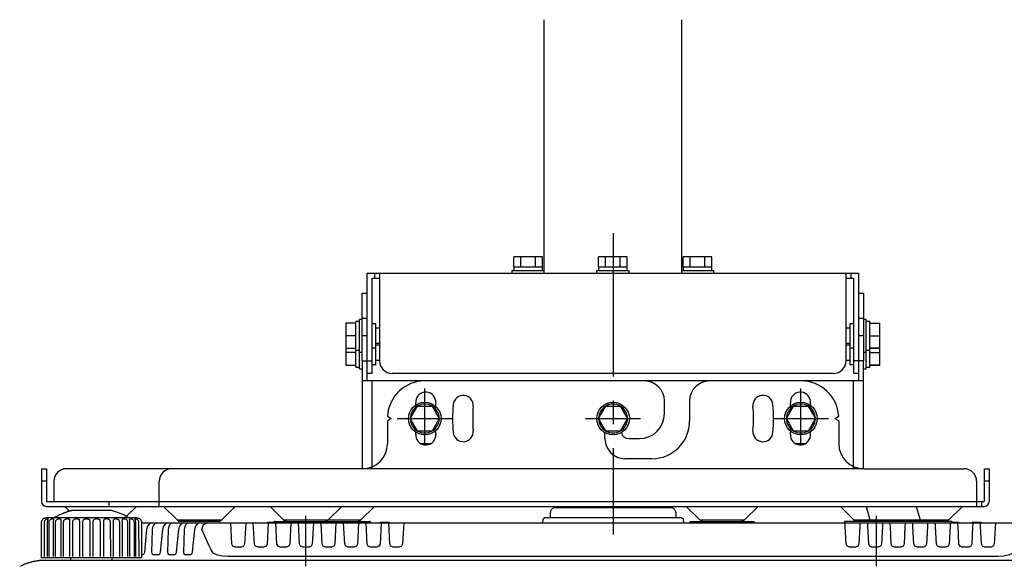
# Model space of a CAD drawing. Units: millimetres. Extents: x 131 to 268, y 257 to 371.
# Drawn here: x 158 to 177, y 335 to 346 of the extents above; entities that cross this region are included whole.
import ezdxf

# ---------------------------------------------------------------- set-up
doc = ezdxf.new("R2010")
doc.units = ezdxf.units.MM
doc.linetypes.add('CENTER2', pattern=[28.575, 19.05, -3.175, 3.175, -3.175])
doc.layers.add('GAIKEI', color=7, linetype='Continuous')

msp = doc.modelspace()

# ---------------------------------------------------------------- linework, layer by layer
at = {"layer": 'GAIKEI'}
for p, q in [((168.1118782, 346.3510668), (168.1118782, 341.301223)), ((170.8618782, 341.301223), (170.8618782, 346.3510668)), ((167.5094535, 341.4261683), (167.5094535, 341.6261683)), ((168.086804, 341.6261683), (167.5094535, 341.6261683)), ((168.086804, 341.4261683), (168.086804, 341.6261683)), ((169.1982032, 341.4261683), (169.1982032, 341.6261683)), ((169.7755535, 341.6261683), (169.1982032, 341.6261683)), ((169.7755535, 341.4261683), (169.7755535, 341.6261683)), ((170.8869527, 341.4261683), (170.8869527, 341.6261683)), ((171.464303, 341.6261683), (170.8869527, 341.6261683)), ((171.464303, 341.4261683), (171.464303, 341.6261683)), ((164.5868782, 341.3011683), (174.3868782, 341.3011683)), ((164.7368782, 341.3011683), (164.7368782, 341.2011683)), ((167.4731287, 341.3511683), (167.4731287, 341.3011683)), ((167.4731287, 341.3511683), (168.111886, 341.3511683)), ((167.5106287, 341.4261683), (167.5106287, 341.3511683)), ((168.0856287, 341.3511683), (168.0856287, 341.4261683)), ((169.1618782, 341.3511683), (169.1618782, 341.3011683)), ((169.1618782, 341.3511683), (169.8118782, 341.3511683)), ((169.1993782, 341.4261683), (169.1993782, 341.3511683)), ((169.7743782, 341.3511683), (169.7743782, 341.4261683)), ((169.8118782, 341.3011683), (169.8118782, 341.3511683)), ((170.861887, 341.3511683), (171.5006277, 341.3511683)), ((170.8881277, 341.4261683), (170.8881277, 341.3511683)), ((171.4631277, 341.3511683), (171.4631277, 341.4261683)), ((171.5006277, 341.3011683), (171.5006277, 341.3511683)), ((174.3868782, 341.3011683), (174.3868782, 339.3011683)), ((164.6868782, 341.2011683), (164.8368782, 341.2011683)), ((164.4868782, 340.9011683), (164.5868782, 340.9011683)), ((164.4868782, 339.5511683), (164.4868782, 340.9011683)), ((174.3868782, 340.9011683), (174.4868782, 340.9011683)), ((174.4868782, 340.9011683), (174.4868782, 339.5511683)), ((164.3618782, 340.3011683), (164.1618782, 340.3011683)), ((164.1618782, 340.3011683), (164.1618782, 339.465631)), ((164.3618782, 340.3011573), (164.1618782, 340.3011573)), ((164.4368782, 340.3386683), (164.3618782, 340.3386683)), ((164.3618782, 339.428142), (164.3618782, 340.3386683)), ((164.4868782, 340.3761683), (164.4368782, 340.3761683)), ((164.4368782, 339.390642), (164.4368782, 340.3761683)), ((174.5368782, 340.3761683), (174.4868782, 340.3761683)), ((174.5368782, 339.7261683), (174.5368782, 340.3761683)), ((174.6118782, 340.3386683), (174.5368782, 340.3386683)), ((174.6118782, 339.428142), (174.6118782, 340.3386683)), ((174.6118782, 340.3011683), (174.8118782, 340.3011683)), ((174.8118782, 339.465631), (174.8118782, 340.3011683)), ((174.5368782, 339.390642), (174.5368782, 339.7261375)), ((164.4868782, 339.551157), (164.4868782, 337.4011683)), ((174.4868782, 337.4011683), (174.4868782, 339.551157)), ((164.1618782, 339.465631), (164.3618782, 339.465631)), ((164.3618782, 339.428142), (164.4368782, 339.428142)), ((164.4368782, 339.390642), (164.4868782, 339.390642)), ((174.3868782, 339.3011643), (174.3868782, 339.1511683)), ((174.4868782, 339.390642), (174.5368782, 339.390642)), ((174.5368782, 339.428142), (174.6118782, 339.428142)), ((174.6118782, 339.465642), (174.8118782, 339.465642)), ((174.8118782, 339.465631), (174.6118782, 339.465631)), ((170.5169952, 338.5011688), (170.5169952, 338.7511688)), ((171.0169952, 338.7511688), (171.0169952, 338.351169)), ((164.9919975, 338.4511675), (165.0669945, 338.4011683)), ((165.0669945, 338.4011683), (164.9919975, 338.351169)), ((164.9919975, 338.351169), (164.9919975, 337.9011683)), ((173.916993, 338.4011683), (173.9919975, 338.4511675)), ((173.9919975, 338.351169), (173.916993, 338.4011683)), ((173.9919975, 338.351169), (173.9919975, 337.9011683)), ((169.3294952, 338.0011688), (169.3294952, 338.1197123)), ((169.8044975, 338.0011688), (170.0169952, 338.0011688)), ((170.2669952, 337.601169), (169.7294967, 337.601169)), ((158.0919942, 337.4011683), (158.0919942, 336.7511688)), ((158.0919942, 337.4011683), (158.1919945, 337.4011683)), ((158.1919945, 337.4011683), (158.1919945, 336.7511688)), ((160.6419945, 337.4011683), (158.591998, 337.4011683)), ((174.4868782, 337.4011683), (160.6919945, 337.4011683)), ((174.4919937, 337.4011683), (176.4919937, 337.4011683)), ((176.8919952, 337.4011683), (176.9919937, 337.4011683)), ((176.8919952, 337.4011683), (176.8919952, 336.7511688)), ((176.9919937, 337.4011683), (176.9919937, 336.7511688)), ((158.3419942, 337.1511683), (158.3419942, 336.7511688)), ((160.4419945, 336.6511703), (160.4419945, 337.1511683)), ((176.7419937, 337.1511683), (176.7419937, 336.6511703)), ((176.9919937, 337.1511683), (176.8919952, 337.1511683)), ((158.1919945, 336.7511688), (176.8919952, 336.7511688)), ((176.841996, 336.7511688), (176.841996, 336.6511703)), ((158.1919945, 336.6511703), (176.8919952, 336.6511703)), ((158.5555752, 336.6511703), (158.6476827, 336.5590622)), ((158.7066535, 336.5760924), (159.4765472, 336.5760924)), ((159.7904903, 336.4532411), (159.9884195, 336.6511703)), ((160.5255745, 336.6511703), (160.7962845, 336.3804583)), ((161.6877067, 336.3804583), (161.9584167, 336.6511703)), ((162.6505745, 336.6511703), (162.9212845, 336.3804583)), ((164.4627045, 336.3804583), (164.7334145, 336.6511703)), ((168.3418979, 336.6260484), (170.6420896, 336.6260484)), ((170.9505707, 336.6511703), (171.2212847, 336.3804583)), ((172.112703, 336.3804583), (172.383417, 336.6511703)), ((174.0255745, 336.6511703), (174.2962845, 336.3804583)), ((176.1877067, 336.3804583), (176.4584167, 336.6511703)), ((158.1915023, 336.4259783), (159.9864498, 336.4259783)), ((168.0916256, 336.3804518), (168.0869499, 336.3260662)), ((168.1414586, 336.4259783), (170.8425289, 336.4259783)), ((168.2419858, 336.4259783), (168.2419858, 336.5261364)), ((170.7421247, 336.5261364), (170.7421247, 336.4259783)), ((158.0940233, 335.626067), (158.0940233, 336.3260662)), ((160.089065, 336.3260662), (178.8947994, 336.3260662)), ((161.6169975, 336.3511673), (160.8669937, 336.3511673)), ((171.0376773, 336.3467377), (171.0171289, 336.3260662)), ((171.0483914, 336.3511673), (172.2858216, 336.3511673)), ((172.3170928, 336.3260662), (172.2964213, 336.3467377))]:
    msp.add_line(p, q, dxfattribs=at)
at = {"layer": 'GAIKEI', "color": 8, "linetype": 'CENTER2', "ltscale": 0.15}
for p, q in [((169.4919937, 342.0980081), (169.4919937, 336.0928896)), ((165.7368782, 337.9011683), (165.7368782, 339.0011683)), ((173.2368782, 337.9011683), (173.2368782, 339.0011683)), ((165.1868782, 338.4011683), (166.2868782, 338.4011683)), ((168.9419937, 338.4011683), (170.0419937, 338.4011683)), ((172.6868782, 338.4011683), (173.7868782, 338.4011683)), ((163.3669937, 335.4611698), (163.3669937, 336.4611698)), ((174.7419937, 335.4611698), (174.7419937, 336.4611698))]:
    msp.add_line(p, q, dxfattribs=at)
at = {"layer": 'GAIKEI', "color": 1}
for p, q in [((167.6537912, 341.4261683), (167.6537912, 341.6261683)), ((167.9424662, 341.4261683), (167.9424662, 341.6261683)), ((169.3425407, 341.4261683), (169.3425407, 341.6261683)), ((169.6312157, 341.4261683), (169.6312157, 341.6261683)), ((171.0312902, 341.4261683), (171.0312902, 341.6261683)), ((171.3199655, 341.4261683), (171.3199655, 341.6261683)), ((164.5868782, 339.3011683), (164.5868782, 341.3011683)), ((164.8368782, 341.3011683), (164.8368782, 339.5511683)), ((167.5094535, 341.4261683), (168.086804, 341.4261683)), ((169.1982032, 341.4261683), (169.7755535, 341.4261683)), ((170.8869527, 341.4261683), (171.464303, 341.4261683)), ((174.1368782, 339.5511683), (174.1368782, 341.3011683)), ((174.2368782, 341.2011683), (174.2368782, 341.3011683)), ((164.6868782, 339.3011683), (164.6868782, 341.2011683)), ((174.1368782, 341.2011683), (174.2868782, 341.2011683)), ((174.2868782, 341.2011683), (174.2868782, 339.3011683)), ((164.4868782, 340.4011683), (164.5868782, 340.4011683)), ((164.7618782, 340.2886683), (164.6868782, 340.2886683)), ((164.7618782, 339.8136683), (164.7618782, 340.2886683)), ((174.2868782, 340.2886683), (174.2118782, 340.2886683)), ((174.2118782, 340.2886683), (174.2118782, 339.478142)), ((174.3868782, 340.4011683), (174.4868782, 340.4011683)), ((164.8368727, 340.2011683), (164.761879, 340.2011683)), ((174.2118775, 340.2011683), (174.1368837, 340.2011683)), ((164.3618782, 340.0511683), (164.1618782, 340.0511683)), ((164.5868782, 340.0511683), (164.4868782, 340.0511683)), ((164.761879, 339.9011683), (164.8368727, 339.9011683)), ((174.1368837, 339.9011683), (174.2118775, 339.9011683)), ((174.4868782, 340.0511683), (174.3868782, 340.0511683)), ((174.6118782, 340.0511573), (174.8118782, 340.0511573)), ((164.1618782, 339.8011573), (164.3618782, 339.8011573)), ((164.3618782, 339.715642), (164.1618782, 339.715642)), ((164.3618782, 339.7636683), (164.4368782, 339.7636683)), ((164.4368782, 339.7261683), (164.4868782, 339.7261683)), ((164.6868782, 339.8136683), (164.7618782, 339.8136683)), ((164.7618782, 339.478142), (164.7618782, 339.8136528)), ((164.8368727, 339.865642), (164.761879, 339.865642)), ((174.2118775, 339.865642), (174.1368837, 339.865642)), ((174.2118782, 339.8136683), (174.2868782, 339.8136683)), ((174.4868782, 339.7261683), (174.5368782, 339.7261683)), ((174.5368782, 339.7636683), (174.6118782, 339.7636683)), ((174.6118782, 339.8011683), (174.8118782, 339.8011683)), ((174.8118782, 339.8011573), (174.6118782, 339.8011573)), ((174.6118782, 339.715631), (174.8118782, 339.715631)), ((164.4868782, 339.5511683), (164.6868782, 339.5511683)), ((164.761879, 339.565642), (164.8368727, 339.565642)), ((174.1368837, 339.565642), (174.2118775, 339.565642)), ((174.4868782, 339.5511683), (174.2868782, 339.5511683)), ((164.6868782, 339.3011683), (164.5868782, 339.3011683)), ((164.5868782, 339.1511683), (164.5868782, 339.3011643)), ((164.6868782, 339.478142), (164.7618782, 339.478142)), ((173.8868782, 339.3011683), (165.0868782, 339.3011683)), ((174.2118782, 339.478142), (174.2868782, 339.478142)), ((174.3868782, 339.3011683), (174.2868782, 339.3011683)), ((174.4868782, 339.1511683), (164.4868782, 339.1511683)), ((164.6868782, 337.4011683), (164.6868782, 339.1511683)), ((174.2868782, 337.4011683), (174.2868782, 339.1511683)), ((165.448205, 338.4011568), (165.5925415, 338.6511683)), ((165.5925415, 338.6511683), (165.8812187, 338.6511568)), ((165.8812187, 338.6511568), (166.0255555, 338.4011683)), ((169.2033205, 338.4011568), (169.347657, 338.6511683)), ((169.347657, 338.6511683), (169.6363342, 338.6511568)), ((169.6363342, 338.6511568), (169.780671, 338.4011683)), ((172.948205, 338.4011568), (173.0925415, 338.6511683)), ((173.0925415, 338.6511683), (173.381215, 338.6511568)), ((173.381215, 338.6511568), (173.5255555, 338.4011683)), ((165.5925415, 338.1511683), (165.448205, 338.4011568)), ((166.0255555, 338.4011683), (165.8812187, 338.1511568)), ((169.347657, 338.1511683), (169.2033205, 338.4011568)), ((169.780671, 338.4011683), (169.6363342, 338.1511568)), ((173.0925415, 338.1511683), (172.948205, 338.4011568)), ((173.5255555, 338.4011683), (173.381215, 338.1511568)), ((165.8812187, 338.1511568), (165.5925415, 338.1511683)), ((169.6363342, 338.1511568), (169.347657, 338.1511683)), ((173.381215, 338.1511568), (173.0925415, 338.1511683)), ((165.65635, 337.9011683), (165.856427, 337.9011683)), ((173.1275605, 337.9011683), (173.3276415, 337.9011683)), ((158.1919945, 337.1511683), (158.0919942, 337.1511683)), ((159.4419965, 336.6511703), (159.4419965, 336.7511688)), ((163.8127067, 336.3804583), (164.0834167, 336.6511703)), ((174.5361337, 336.6511703), (174.6139192, 336.3804583)), ((175.5361337, 336.6511703), (175.6139192, 336.3804583)), ((160.7962845, 336.3804583), (161.6877067, 336.3804583)), ((162.9212845, 336.3804583), (164.4627045, 336.3804583)), ((171.2212847, 336.3804583), (172.112703, 336.3804583)), ((174.2962845, 336.3804583), (176.1877067, 336.3804583)), ((158.1517311, 335.6542439), (158.1529616, 336.3413237)), ((158.2090698, 336.3376324), (158.2085776, 335.6542439)), ((158.2433992, 335.6542439), (158.2446297, 336.3413237)), ((158.3258389, 336.3376324), (158.3254698, 335.6542439)), ((158.3721036, 335.6542439), (158.373211, 336.3413237)), ((158.4761992, 336.3376324), (158.47583, 335.6542439)), ((158.5323074, 335.6542439), (158.5332918, 336.3413237)), ((158.6532601, 336.3376324), (158.6532601, 335.6542439)), ((158.716874, 335.6542439), (158.7176123, 336.3413237)), ((158.8496389, 336.3376324), (158.8496389, 335.6542439)), ((158.9178055, 335.6542439), (158.9184207, 336.3413237)), ((159.0564765, 336.3376324), (159.0567226, 335.6542439)), ((159.1264888, 335.6542439), (159.1267348, 336.3413237)), ((159.2649137, 336.3376324), (159.2652828, 335.6542439)), ((159.3334494, 335.6542439), (159.3334494, 336.3413237)), ((159.4658452, 336.3376324), (159.4662143, 335.6542439)), ((159.5298282, 335.6542439), (159.5297052, 336.3413237)), ((159.6502887, 336.3376324), (159.6507809, 335.6542439)), ((159.7072582, 335.6542439), (159.7067661, 336.3413237)), ((159.8103694, 336.3376324), (159.8108616, 335.6542439)), ((159.8576185, 335.6542439), (159.8568802, 336.3413237)), ((159.9389508, 336.3376324), (159.9396891, 335.6542439)), ((159.9745106, 335.6542439), (159.9736493, 336.3413237)), ((160.0306189, 336.3376324), (160.0313571, 335.6542439)), ((160.089065, 336.3260662), (160.089065, 335.6265741)), ((160.1892231, 336.1892409), (160.1448041, 335.7398828)), ((160.294426, 335.7398828), (160.3055, 336.1892409)), ((160.5074159, 336.1892409), (160.4628738, 335.7398828)), ((160.5266108, 336.2586379), (160.5074159, 336.1892409)), ((160.6124958, 335.7398828), (160.6236928, 336.1892409)), ((160.8256086, 336.1892409), (160.7811896, 335.7398828)), ((160.9308116, 335.7398828), (160.9418856, 336.1892409)), ((161.1438014, 336.1892409), (161.0993824, 335.7398828)), ((161.4445219, 335.8489001), (161.2901012, 336.1892409)), ((161.8895734, 335.9000866), (161.8673185, 336.3260662)), ((162.166038, 336.3260662), (162.1437831, 335.9000866)), ((162.3396698, 335.9000866), (162.3172655, 336.3260662)), ((162.6161607, 336.3260662), (162.5937564, 335.9000866)), ((162.6154204, 336.3386168), (162.7291856, 336.3386168)), ((162.7373492, 336.3467377), (162.7166778, 336.3260662)), ((162.7480283, 336.3511673), (164.6354633, 336.3511673)), ((162.7896431, 335.9000866), (162.7672388, 336.3260662)), ((163.066134, 336.3260662), (163.0437297, 335.9000866)), ((163.2397395, 335.9000866), (163.2173352, 336.3260662)), ((163.5162304, 336.3260662), (163.4938261, 335.9000866)), ((163.6897128, 335.9000866), (163.6673085, 336.3260662)), ((163.9660543, 336.3260662), (163.9437994, 335.9000866)), ((164.1398091, 335.9000866), (164.1174049, 336.3260662)), ((164.4163, 336.3260662), (164.3938958, 335.9000866)), ((164.5897824, 335.9000866), (164.5673782, 336.3260662)), ((164.6666852, 336.3260662), (164.6462598, 336.3467377)), ((164.866124, 336.3260662), (164.8438691, 335.9000866)), ((164.8656805, 336.3386168), (165.0180181, 336.3386168)), ((165.0396327, 335.9000866), (165.0175272, 336.3260662)), ((165.316071, 336.3260662), (165.2939654, 335.9000866)), ((174.1128025, 336.3467377), (174.0922541, 336.3260662)), ((176.2368133, 336.3511486), (176.2362465, 336.3511661)), ((176.2390268, 336.3508731), (176.2368133, 336.3511486)), ((176.2548057, 336.3386168), (176.3685686, 336.3386168)), ((176.6660213, 336.3386168), (176.8186559, 336.3386168)), ((177.1166689, 336.3260662), (177.094414, 335.9000866)), ((162.0788157, 335.8385644), (161.9545409, 335.8385644)), ((162.528912, 335.8385644), (162.4046372, 335.8385644)), ((162.9787623, 335.8385644), (162.8544875, 335.8385644)), ((163.4288587, 335.8385644), (163.3045838, 335.8385644)), ((163.878955, 335.8385644), (163.7545572, 335.8385644)), ((164.3289283, 335.8385644), (164.2045305, 335.8385644)), ((164.7789016, 335.8385644), (164.6546268, 335.8385644)), ((165.228998, 335.8385644), (165.1046001, 335.8385644)), ((174.3293606, 335.8385644), (174.2050858, 335.8385644)), ((174.7793339, 335.8385644), (174.6550591, 335.8385644)), ((175.2294303, 335.8385644), (175.1050324, 335.8385644)), ((175.6794036, 335.8385644), (175.5551288, 335.8385644)), ((176.1293769, 335.8385644), (176.0051021, 335.8385644)), ((176.5794733, 335.8385644), (176.4551984, 335.8385644)), ((177.0294466, 335.8385644), (176.9051717, 335.8385644)), ((158.05451, 335.5689056), (158.040319, 335.5673662)), ((158.0687531, 335.570268), (158.05451, 335.5689056)), ((158.0830472, 335.5714523), (158.0687531, 335.570268)), ((158.097391, 335.5724575), (158.0830472, 335.5714523)), ((160.0887016, 335.6260667), (158.0941231, 335.6260667)), ((158.1117836, 335.5732824), (158.097391, 335.5724575)), ((158.1262237, 335.573926), (158.1117836, 335.5732824)), ((158.1407104, 335.574387), (158.1262237, 335.573926)), ((158.1552424, 335.5746645), (158.1407104, 335.574387)), ((158.1698187, 335.5747572), (158.1552424, 335.5746645)), ((180.8140457, 335.5747572), (158.1698187, 335.5747572)), ((159.5053424, 335.5747572), (159.5053424, 335.6260667)), ((160.089065, 335.6265741), (160.0887016, 335.6260667)), ((160.4129178, 335.6832824), (160.3345385, 335.6832824)), ((160.7312336, 335.6832824), (160.6527313, 335.6832824)), ((161.0494264, 335.6832824), (160.9710471, 335.6832824)), ((177.0635299, 335.6510447), (161.9203345, 335.6510447)), ((157.7435197, 335.4909866), (157.7308309, 335.4856846)), ((157.756286, 335.4961372), (157.7435197, 335.4909866)), ((157.7691286, 335.5011354), (157.756286, 335.4961372)), ((157.7820466, 335.50598), (157.7691286, 335.5011354)), ((157.7950387, 335.5106698), (157.7820466, 335.50598)), ((157.8081039, 335.5152039), (157.7950387, 335.5106698)), ((157.8212411, 335.519581), (157.8081039, 335.5152039)), ((157.8344491, 335.5238001), (157.8212411, 335.519581)), ((157.8477269, 335.52786), (157.8344491, 335.5238001)), ((157.8610733, 335.5317597), (157.8477269, 335.52786)), ((157.8744872, 335.535498), (157.8610733, 335.5317597)), ((157.8879676, 335.5390739), (157.8744872, 335.535498)), ((157.9015133, 335.5424861), (157.8879676, 335.5390739)), ((157.9151232, 335.5457336), (157.9015133, 335.5424861)), ((157.9287962, 335.5488153), (157.9151232, 335.5457336)), ((157.9425312, 335.5517301), (157.9287962, 335.5488153)), ((157.9563271, 335.5544769), (157.9425312, 335.5517301)), ((157.9701827, 335.5570545), (157.9563271, 335.5544769)), ((157.9840971, 335.5594618), (157.9701827, 335.5570545)), ((157.9980689, 335.5616978), (157.9840971, 335.5594618)), ((158.0120973, 335.5637612), (157.9980689, 335.5616978)), ((158.026181, 335.5656511), (158.0120973, 335.5637612)), ((158.040319, 335.5673662), (158.026181, 335.5656511))]:
    msp.add_line(p, q, dxfattribs=at)
at = {"layer": 'GAIKEI'}
for points in [[(158.3440182, 336.4259783), (158.3440543, 336.4259811), (158.3469382, 336.4276633), (158.3469974, 336.4276979), (158.3470019, 336.4277005), (158.347198, 336.4278169), (158.3477063, 336.4281183), (158.3487231, 336.4287201), (158.3507577, 336.4299198), (158.3670783, 336.4393317), (158.3834488, 336.4484139), (158.3998307, 336.4571683), (158.4161853, 336.4655965), (158.4324741, 336.4737002), (158.4486584, 336.4814811), (158.4646997, 336.4889409), (158.4805594, 336.4960814), (158.4961988, 336.5029041), (158.5115795, 336.5094109), (158.5266628, 336.5156033), (158.5340808, 336.5185822), (158.5414101, 336.5214832), (158.5486457, 336.5243065), (158.5557828, 336.5270522), (158.5628166, 336.5297206), (158.5697424, 336.532312), (158.5765551, 336.5348265), (158.5832502, 336.5372643), (158.5898226, 336.5396257), (158.5962676, 336.5419108), (158.6025804, 336.5441199), (158.6087562, 336.5462532), (158.61479, 336.5483109), (158.6206772, 336.5502932), (158.6264128, 336.5522004), (158.6319921, 336.5540325), (158.6374102, 336.55579), (158.6426622, 336.5574729), (158.6477435, 336.5590814), (158.6526491, 336.5606159), (158.6573743, 336.5620765), (158.6619141, 336.5634633), (158.6662639, 336.5647767), (158.6704187, 336.5660169), (158.6743737, 336.5671839), (158.6781241, 336.5682782), (158.6816652, 336.5692998), (158.6849919, 336.570249), (158.6880997, 336.5711261), (158.6909835, 336.5719311), (158.6936386, 336.5726643), (158.6960602, 336.573326), (158.6982434, 336.5739164), (158.7001835, 336.5744356), (158.7018755, 336.5748838), (158.7033147, 336.5752614), (158.7044963, 336.5755685), (158.7054154, 336.5758052), (158.7060672, 336.5759719), (158.7064469, 336.5760688), (158.7066535, 336.5760924)], [(159.4755191, 336.5760924), (159.4775629, 336.5758389), (159.4827318, 336.5745005), (159.4919952, 336.5719976), (159.5050321, 336.5683137), (159.5215219, 336.5634323), (159.5411436, 336.5573369), (159.5635765, 336.5500109), (159.5884997, 336.5414378), (159.6155924, 336.5316012), (159.6445337, 336.5204846), (159.675003, 336.5080713), (159.7066793, 336.4943449), (159.7392419, 336.479289), (159.7723699, 336.4628869), (159.8057424, 336.4451221), (159.8390388, 336.4259783)], [(168.3418979, 336.6260484), (168.3271462, 336.6249694), (168.3130624, 336.6218337), (168.2998017, 336.6167932), (168.2875195, 336.61), (168.276371, 336.601606), (168.2665115, 336.5917631), (168.2580964, 336.5806235), (168.251281, 336.568339), (168.2462206, 336.5550617), (168.2430704, 336.5409435), (168.2419858, 336.5261364)], [(170.7421247, 336.5261364), (170.74104, 336.5409435), (170.7378892, 336.5550617), (170.732827, 336.568339), (170.7260082, 336.5806235), (170.7175874, 336.5917631), (170.7077196, 336.601606), (170.6965593, 336.61), (170.6842614, 336.6167932), (170.6709807, 336.6218337), (170.6568718, 336.6249694), (170.6420896, 336.6260484)], [(158.0940233, 336.3259387), (158.0940233, 336.3260864), (158.0940318, 336.3273965), (158.0940979, 336.3300046), (158.0944236, 336.3351695), (158.095002, 336.3402602), (158.0958266, 336.3452703), (158.0968911, 336.3501931), (158.0981889, 336.3550221), (158.0997136, 336.3597505), (158.1014589, 336.3643718), (158.1034182, 336.3688794), (158.105585, 336.3732667), (158.1079531, 336.3775271), (158.1105158, 336.3816539), (158.1132668, 336.3856406), (158.1161997, 336.3894805), (158.1193079, 336.3931671), (158.122585, 336.3966937), (158.1260246, 336.4000537), (158.1296203, 336.4032405), (158.1333656, 336.4062475), (158.1372541, 336.4090682), (158.1412792, 336.4116958), (158.1454347, 336.4141237), (158.1497139, 336.4163455), (158.1541106, 336.4183543), (158.1586182, 336.4201438), (158.1632303, 336.4217072), (158.1679405, 336.4230379), (158.1727422, 336.4241293), (158.1776292, 336.4249748), (158.1825948, 336.4255679), (158.1876328, 336.4259018), (158.1901768, 336.4259696), (158.1914548, 336.4259783), (158.1915023, 336.4259783)], [(159.9864498, 336.4259783), (160.0015896, 336.4254645), (160.0159926, 336.4228445), (160.0295769, 336.4181534), (160.0455387, 336.4090821), (160.0491366, 336.4064682), (160.0526135, 336.403691), (160.055964, 336.4007553), (160.0591829, 336.3976662), (160.0622647, 336.3944285), (160.0652043, 336.3910471), (160.0679963, 336.3875269), (160.0706353, 336.3838729), (160.0731161, 336.3800899), (160.0754334, 336.3761829), (160.0775818, 336.3721567), (160.0795561, 336.3680163), (160.0813509, 336.3637666), (160.0829609, 336.3594125), (160.0843808, 336.3549589), (160.0856053, 336.3504108), (160.0866291, 336.3457729), (160.0874469, 336.3410503), (160.0877769, 336.3386587), (160.0879219, 336.3374557), (160.087956, 336.3371541), (160.0879576, 336.3371401), (160.0879577, 336.3371391), (160.0879745, 336.3369879), (160.0891817, 336.3261232)], [(168.1414586, 336.4259783), (168.1345266, 336.4255003), (168.1278703, 336.4241072), (168.1215578, 336.4218598), (168.1156575, 336.4188193), (168.1102376, 336.4150466), (168.1053662, 336.4106028), (168.1011116, 336.4055488), (168.097542, 336.3999457), (168.0947256, 336.3938545), (168.0927308, 336.3873362), (168.0916256, 336.3804518)], [(170.8425287, 336.4259783), (170.8437101, 336.4259649), (170.846164, 336.4258507), (170.848585, 336.4256219), (170.8509702, 336.4252812), (170.853317, 336.4248311), (170.8556227, 336.424274), (170.8600997, 336.422849), (170.8643794, 336.4210267), (170.8684403, 336.4188271), (170.8722605, 336.4162704), (170.8758184, 336.413377), (170.8790923, 336.4101669), (170.8820604, 336.4066604), (170.884701, 336.4028777), (170.8869924, 336.3988389), (170.888913, 336.3945644), (170.8897273, 336.392345), (170.8904408, 336.3900742), (170.8910508, 336.3877546), (170.8915544, 336.3853886), (170.891949, 336.3829789), (170.8922319, 336.3805279), (170.8922522, 336.3803006)], [(170.8922388, 336.3804518), (170.8970375, 336.3260662)], [(171.0376584, 336.3467187), (171.0376771, 336.3467375), (171.0377981, 336.3468572), (171.0380731, 336.3471195), (171.0386401, 336.3476216), (171.0398373, 336.3485331), (171.04111, 336.3493171), (171.0424476, 336.3499692), (171.0438396, 336.3504848), (171.0452754, 336.3508593), (171.0467444, 336.3510883), (171.048236, 336.3511673), (171.0483914, 336.3511673)], [(172.2858216, 336.3511673), (172.2860059, 336.3511664), (172.2875355, 336.3510734), (172.2890296, 336.3508308), (172.2904776, 336.350443), (172.291869, 336.3499146), (172.2931931, 336.3492502), (172.2944394, 336.3484542), (172.2955974, 336.3475312), (172.2961399, 336.3470235), (172.2964015, 336.3467584), (172.2964735, 336.3466855)], [(157.7308309, 335.4856846), (157.7182207, 335.4802324), (157.7056903, 335.474631), (157.6932407, 335.4688816), (157.6584722, 335.4518132)]]:
    msp.add_lwpolyline(points, dxfattribs=at)
at = {"layer": 'GAIKEI', "color": 1}
for points in [[(158.1529616, 336.3413237), (158.1566529, 336.355966), (158.1609595, 336.3664248), (158.1663734, 336.3760222), (158.17351, 336.3846354), (158.1812618, 336.3915258), (158.1893827, 336.3973089), (158.1971345, 336.4013694), (158.2042711, 336.4041994), (158.2103003, 336.405799), (158.2154681, 336.4060451), (158.2192825, 336.4053068), (158.2217434, 336.402969), (158.2226047, 336.3991546), (158.2221125, 336.3939867), (158.220636, 336.3874654), (158.2192825, 336.3821745), (158.217806, 336.3760222), (158.2136225, 336.3629795), (158.2105464, 336.3490755), (158.2090698, 336.3376324)], [(158.2446297, 336.3413237), (158.2481979, 336.355966), (158.2522584, 336.3664248), (158.2577954, 336.3760222), (158.2654242, 336.3846354), (158.2740373, 336.3915258), (158.2832656, 336.3973089), (158.2924939, 336.4013694), (158.301107, 336.4041994), (158.3091049, 336.405799), (158.3163645, 336.4060451), (158.3223937, 336.4053068), (158.3271924, 336.402969), (158.3303916, 336.3991546), (158.3321142, 336.3939867), (158.3327294, 336.3874654), (158.3326064, 336.3821745), (158.3321142, 336.3760222), (158.3291611, 336.3629795), (158.3269463, 336.3490755), (158.3258389, 336.3376324)], [(158.373211, 336.3413237), (158.3765332, 336.355966), (158.3804707, 336.3664248), (158.3857616, 336.3760222), (158.3936364, 336.3846354), (158.4026186, 336.3915258), (158.4124622, 336.3973089), (158.4227979, 336.4013694), (158.4325184, 336.4041994), (158.4419928, 336.405799), (158.4509751, 336.4060451), (158.459096, 336.4053068), (158.4659865, 336.402969), (158.4715235, 336.3991546), (158.4753379, 336.3939867), (158.4779218, 336.3874654), (158.4790292, 336.3821745), (158.4796444, 336.3760222), (158.4781679, 336.3629795), (158.4768144, 336.3490755), (158.4761992, 336.3376324)], [(158.5332918, 336.3413237), (158.5361218, 336.355966), (158.5396901, 336.3664248), (158.5444888, 336.3760222), (158.5522406, 336.3846354), (158.5614689, 336.3915258), (158.5714355, 336.3973089), (158.5821404, 336.4013694), (158.5927222, 336.4041994), (158.603304, 336.405799), (158.6136398, 336.4060451), (158.6234833, 336.4053068), (158.6322195, 336.402969), (158.6396021, 336.3991546), (158.6455083, 336.3939867), (158.6499379, 336.3874654), (158.6521527, 336.3821745), (158.6538753, 336.3760222), (158.6538753, 336.3629795), (158.6536292, 336.3490755), (158.6532601, 336.3376324)], [(158.7176123, 336.3413237), (158.7200732, 336.355966), (158.7230262, 336.3664248), (158.7272097, 336.3760222), (158.7345924, 336.3846354), (158.7432055, 336.3915258), (158.7531721, 336.3973089), (158.763877, 336.4013694), (158.7748279, 336.4041994), (158.7859019, 336.405799), (158.797345, 336.4060451), (158.8081729, 336.4053068), (158.8183856, 336.402969), (158.8276139, 336.3991546), (158.8351197, 336.3939867), (158.8412719, 336.3874654), (158.8445941, 336.3821745), (158.8474241, 336.3760222), (158.8487776, 336.3629795), (158.8493928, 336.3490755), (158.8496389, 336.3376324)], [(158.9184207, 336.3413237), (158.9202664, 336.355966), (158.9224812, 336.3664248), (158.9258034, 336.3760222), (158.9323247, 336.3846354), (158.9403226, 336.3915258), (158.9495509, 336.3973089), (158.9598867, 336.4013694), (158.9707146, 336.4041994), (158.9819116, 336.405799), (158.9937239, 336.4060451), (159.00529, 336.4053068), (159.0166101, 336.402969), (159.0270689, 336.3991546), (159.0359281, 336.3939867), (159.0434338, 336.3874654), (159.0477403, 336.3821745), (159.0515547, 336.3760222), (159.0543847, 336.3629795), (159.0558613, 336.3490755), (159.0564765, 336.3376324)], [(159.1267348, 336.3413237), (159.1278422, 336.355966), (159.1293188, 336.3664248), (159.1316566, 336.3760222), (159.1370706, 336.3846354), (159.1439611, 336.3915258), (159.1523281, 336.3973089), (159.1618025, 336.4013694), (159.1718921, 336.4041994), (159.18272, 336.405799), (159.1945323, 336.4060451), (159.2062215, 336.4053068), (159.2180338, 336.402969), (159.2293539, 336.3991546), (159.2391974, 336.3939867), (159.2479336, 336.3874654), (159.2529784, 336.3821745), (159.257408, 336.3760222), (159.2613454, 336.3629795), (159.2639293, 336.3490755), (159.2649137, 336.3376324)], [(159.3334494, 336.3413237), (159.3338185, 336.355966), (159.3345568, 336.3664248), (159.3357872, 336.3760222), (159.3398477, 336.3846354), (159.3453847, 336.3915258), (159.3522752, 336.3973089), (159.3603961, 336.4013694), (159.3696245, 336.4041994), (159.379468, 336.405799), (159.390665, 336.4060451), (159.4021082, 336.4053068), (159.4140435, 336.402969), (159.4256096, 336.3991546), (159.4359454, 336.3939867), (159.4454198, 336.3874654), (159.4509568, 336.3821745), (159.4558786, 336.3760222), (159.4611695, 336.3629795), (159.4643686, 336.3490755), (159.4658452, 336.3376324)], [(159.5297052, 336.3413237), (159.5293361, 336.355966), (159.52909, 336.3664248), (159.52909, 336.3760222), (159.531797, 336.3846354), (159.5357344, 336.3915258), (159.5409022, 336.3973089), (159.5474236, 336.4013694), (159.5550523, 336.4041994), (159.5636654, 336.405799), (159.5737551, 336.4060451), (159.5844599, 336.4053068), (159.5959031, 336.402969), (159.6072232, 336.3991546), (159.6176819, 336.3939867), (159.6274024, 336.3874654), (159.6333086, 336.3821745), (159.6385995, 336.3760222), (159.6446287, 336.3629795), (159.6485661, 336.3490755), (159.6502887, 336.3376324)], [(159.7067661, 336.3413237), (159.7056587, 336.355966), (159.7045513, 336.3664248), (159.7034439, 336.3760222), (159.7045513, 336.3846354), (159.706643, 336.3915258), (159.7098422, 336.3973089), (159.7143948, 336.4013694), (159.7203009, 336.4041994), (159.7273145, 336.405799), (159.7358045, 336.4060451), (159.745279, 336.4053068), (159.7557377, 336.402969), (159.7664426, 336.3991546), (159.7765322, 336.3939867), (159.7861297, 336.3874654), (159.7919128, 336.3821745), (159.7973267, 336.3760222), (159.8039711, 336.3629795), (159.8084007, 336.3490755), (159.8103694, 336.3376324)], [(159.8568802, 336.3413237), (159.8551576, 336.355966), (159.8531889, 336.3664248), (159.8509741, 336.3760222), (159.8504819, 336.3846354), (159.8506049, 336.3915258), (159.8518354, 336.3973089), (159.8542963, 336.4013694), (159.8581107, 336.4041994), (159.8631555, 336.405799), (159.8697999, 336.4060451), (159.8775517, 336.4053068), (159.8864109, 336.402969), (159.8960083, 336.3991546), (159.9053597, 336.3939867), (159.9143419, 336.3874654), (159.920002, 336.3821745), (159.9252929, 336.3760222), (159.9323064, 336.3629795), (159.9369821, 336.3490755), (159.9389508, 336.3376324)], [(159.9736493, 336.3413237), (159.9711884, 336.355966), (159.9684815, 336.3664248), (159.9654054, 336.3760222), (159.9630675, 336.3846354), (159.9613449, 336.3915258), (159.9604836, 336.3973089), (159.9607297, 336.4013694), (159.9623292, 336.4041994), (159.9651593, 336.405799), (159.9697119, 336.4060451), (159.975372, 336.4053068), (159.9825085, 336.402969), (159.9903834, 336.3991546), (159.9986273, 336.3939867), (160.0067483, 336.3874654), (160.0119161, 336.3821745), (160.0167149, 336.3760222), (160.0237284, 336.3629795), (160.0285271, 336.3490755), (160.0306189, 336.3376324)], [(174.6139192, 336.3804583), (174.6232422, 336.3587795), (174.63424, 336.3511673)], [(175.63424, 336.3511673), (175.6232422, 336.3587795), (175.6139192, 336.3804583)], [(160.2991017, 336.3260662), (160.2481614, 336.3082248), (160.208295, 336.2586379), (160.1892231, 336.1892409)], [(160.3055, 336.1892409), (160.3203884, 336.2586379), (160.3571787, 336.3082248), (160.4068886, 336.3260662)], [(160.6172945, 336.3260662), (160.5663541, 336.3082248), (160.5266108, 336.2586379)], [(160.6236928, 336.1892409), (160.6385812, 336.2586379), (160.6753715, 336.3082248), (160.7250814, 336.3260662)], [(160.9354873, 336.3260662), (160.8846699, 336.3082248), (160.8448036, 336.2586379), (160.8256086, 336.1892409)], [(160.9418856, 336.1892409), (160.956774, 336.2586379), (160.9935642, 336.3082248), (161.0433972, 336.3260662)], [(161.2536801, 336.3260662), (161.2027397, 336.3082248), (161.1629963, 336.2586379), (161.1438014, 336.1892409)], [(161.2901012, 336.1892409), (161.3241845, 336.286692), (161.3957963, 336.3260662)], [(162.6013852, 336.3260662), (162.6050753, 336.3322163), (162.6052693, 336.332532), (162.6058804, 336.3334335), (162.6067066, 336.3344706), (162.607757, 336.3355542), (162.6090406, 336.3365952), (162.6105665, 336.3375045), (162.6123437, 336.3381929), (162.6143814, 336.3385713), (162.6154204, 336.3386168)], [(162.7504582, 336.3511673), (162.7474291, 336.3511586), (162.7466796, 336.3511134), (162.7459354, 336.3510301), (162.7451977, 336.3509092), (162.744468, 336.3507513), (162.7437476, 336.3505569), (162.7430378, 336.3503268), (162.7423399, 336.3500614), (162.7416554, 336.3497613), (162.7409855, 336.349427), (162.7403316, 336.3490593), (162.7396951, 336.3486586), (162.7390772, 336.3482255), (162.7384794, 336.3477606), (162.737903, 336.3472645), (162.7373492, 336.3467377)], [(164.6462598, 336.3467377), (164.645684, 336.3472645), (164.6450883, 336.3477606), (164.6444738, 336.3482255), (164.6438417, 336.3486586), (164.6431932, 336.3490593), (164.6425294, 336.349427), (164.6418514, 336.3497613), (164.6411605, 336.3500614), (164.6404577, 336.3503268), (164.6397442, 336.3505569), (164.6390212, 336.3507513), (164.6382898, 336.3509092), (164.6375512, 336.3510301), (164.6368065, 336.3511134), (164.6360569, 336.3511586), (164.6330278, 336.3511673)], [(164.8512862, 336.3260662), (164.8514024, 336.3261122), (164.8550272, 336.3321535), (164.8550759, 336.3322347), (164.8553162, 336.3326198), (164.8559605, 336.3335402), (164.8568282, 336.3345866), (164.8579253, 336.33567), (164.8592578, 336.3367011), (164.8608319, 336.3375908), (164.8626535, 336.3382501), (164.8647287, 336.3385898), (164.8652878, 336.3386144), (164.8656805, 336.3386168)], [(165.0180181, 336.3386168), (165.018144, 336.3386167), (165.0187083, 336.3386011), (165.019786, 336.3384933), (165.0217426, 336.33801), (165.0234416, 336.3372441), (165.024892, 336.3362848), (165.0261028, 336.3352212), (165.0270833, 336.3341424), (165.0278423, 336.3331375), (165.0283891, 336.3322956), (165.028567, 336.3319995), (165.0320868, 336.3261332), (165.0321619, 336.3260662)], [(174.1234085, 336.3511673), (174.1233382, 336.3511672), (174.1231998, 336.3511661), (174.1226477, 336.3511486), (174.1204678, 336.3508731), (174.1183592, 336.3502797), (174.1163561, 336.3493829), (174.1144925, 336.3481974), (174.1128025, 336.3467377)], [(174.1401184, 335.9000866), (174.1217847, 336.2510091), (174.1193239, 336.30601), (174.1184625, 336.3260662)], [(176.2362465, 336.3511661), (176.236104, 336.3511672), (176.2360322, 336.3511673), (174.1234085, 336.3511673)], [(174.4158608, 336.3260662), (174.4149995, 336.30601), (174.4126617, 336.2510091), (174.3943281, 335.9000866)], [(174.5900917, 335.9000866), (174.5717581, 336.2510091), (174.5694202, 336.30601), (174.5684359, 336.3260662)], [(174.8659572, 336.3260662), (174.8650959, 336.30601), (174.862635, 336.2510091), (174.8443014, 335.9000866)], [(175.040188, 335.9000866), (175.0217314, 336.2510091), (175.0193935, 336.30601), (175.0185322, 336.3260662)], [(175.3159305, 336.3260662), (175.3150692, 336.30601), (175.3127313, 336.2510091), (175.2942747, 335.9000866)], [(175.4901613, 335.9000866), (175.4718277, 336.2510091), (175.4693668, 336.30601), (175.4685055, 336.3260662)], [(175.7660268, 336.3260662), (175.7650425, 336.30601), (175.7627046, 336.2510091), (175.744248, 335.9000866)], [(175.9402577, 335.9000866), (175.921801, 336.2510091), (175.9194632, 336.30601), (175.9186019, 336.3260662)], [(176.2160002, 336.3260662), (176.2151388, 336.30601), (176.212678, 336.2510091), (176.1943443, 335.9000866)], [(176.2673097, 336.3260662), (176.2467613, 336.3467377), (176.2450247, 336.3481974), (176.2431471, 336.3493829), (176.2411429, 336.3502797), (176.2390268, 336.3508731)], [(176.3685686, 336.3386168), (176.3690539, 336.3386067), (176.3711263, 336.3383183), (176.3729563, 336.3376979), (176.3745497, 336.3368347), (176.3759127, 336.3358179), (176.3770513, 336.3347365), (176.3779715, 336.3336796), (176.3786794, 336.3327364), (176.3789556, 336.3323353), (176.3790353, 336.3322161), (176.3790532, 336.3321853), (176.3791467, 336.3320242), (176.379308, 336.3317459), (176.382602, 336.3260667), (176.3826991, 336.3260662)], [(176.390231, 335.9000866), (176.3718974, 336.2510091), (176.3694365, 336.30601), (176.3685752, 336.3260662)], [(176.6659735, 336.3260662), (176.6651122, 336.30601), (176.6627743, 336.2510091), (176.6443177, 335.9000866)], [(176.6520025, 336.3261629), (176.6552581, 336.331776), (176.6554137, 336.3320442), (176.6555003, 336.3321937), (176.6555144, 336.3322179), (176.6556164, 336.33237), (176.6558973, 336.3327762), (176.6566149, 336.3337266), (176.6575451, 336.3347865), (176.6586939, 336.3358669), (176.6600674, 336.3368786), (176.6616716, 336.3377326), (176.6635126, 336.3383396), (176.6645237, 336.3385226), (176.6655964, 336.3386105), (176.6658742, 336.3386163), (176.6660213, 336.3386168)], [(176.8186559, 336.3386168), (176.8207041, 336.3384294), (176.8225952, 336.3378872), (176.8242453, 336.3370789), (176.8256589, 336.3360937), (176.8268406, 336.3350205), (176.8277948, 336.3339487), (176.8285261, 336.3329672), (176.8288096, 336.3325381), (176.8290083, 336.3322167), (176.8290638, 336.3321243), (176.832683, 336.3260923)], [(176.8402043, 335.9000866), (176.8218707, 336.2510091), (176.8195329, 336.30601), (176.8186715, 336.3260662)], [(161.9203345, 335.6510447), (161.8105789, 335.6525213), (161.7066064, 335.6591657), (161.6108779, 335.6754075), (161.5253621, 335.7087526), (161.5130576, 335.7246253), (161.5021067, 335.7420976), (161.4730682, 335.7954988), (161.4445219, 335.8489001)], [(161.9545409, 335.8385644), (161.9097527, 335.8564058), (161.8895734, 335.9000866)], [(162.1437831, 335.9000866), (162.1234808, 335.8564058), (162.0788157, 335.8385644)], [(162.4046372, 335.8385644), (162.3598491, 335.8564058), (162.3396698, 335.9000866)], [(162.5937564, 335.9000866), (162.5735772, 335.8564058), (162.528912, 335.8385644)], [(162.8544875, 335.8385644), (162.8098224, 335.8564058), (162.7896431, 335.9000866)], [(163.0437297, 335.9000866), (163.0235505, 335.8564058), (162.9787623, 335.8385644)], [(163.3045838, 335.8385644), (163.2599187, 335.8564058), (163.2397395, 335.9000866)], [(163.4938261, 335.9000866), (163.4736468, 335.8564058), (163.4288587, 335.8385644)], [(163.7545572, 335.8385644), (163.709769, 335.8564058), (163.6897128, 335.9000866)], [(163.9437994, 335.9000866), (163.9236201, 335.8564058), (163.878955, 335.8385644)], [(164.2045305, 335.8385644), (164.1599884, 335.8564058), (164.1398091, 335.9000866)], [(164.3938958, 335.9000866), (164.3737165, 335.8564058), (164.3289283, 335.8385644)], [(164.6546268, 335.8385644), (164.6098387, 335.8564058), (164.5897824, 335.9000866)], [(164.8438691, 335.9000866), (164.8236898, 335.8564058), (164.7789016, 335.8385644)], [(165.1046001, 335.8385644), (165.059812, 335.8564058), (165.0396327, 335.9000866)], [(165.2939654, 335.9000866), (165.2737862, 335.8564058), (165.228998, 335.8385644)], [(174.2050858, 335.8385644), (174.1602976, 335.8564058), (174.1401184, 335.9000866)], [(174.3943281, 335.9000866), (174.3741488, 335.8564058), (174.3293606, 335.8385644)], [(174.6550591, 335.8385644), (174.6102709, 335.8564058), (174.5900917, 335.9000866)], [(174.8443014, 335.9000866), (174.8241221, 335.8564058), (174.7793339, 335.8385644)], [(175.1050324, 335.8385644), (175.0603673, 335.8564058), (175.040188, 335.9000866)], [(175.2942747, 335.9000866), (175.2740954, 335.8564058), (175.2294303, 335.8385644)], [(175.5551288, 335.8385644), (175.5103406, 335.8564058), (175.4901613, 335.9000866)], [(175.744248, 335.9000866), (175.7241918, 335.8564058), (175.6794036, 335.8385644)], [(176.0051021, 335.8385644), (175.960437, 335.8564058), (175.9402577, 335.9000866)], [(176.1943443, 335.9000866), (176.1741651, 335.8564058), (176.1293769, 335.8385644)], [(176.4551984, 335.8385644), (176.4104103, 335.8564058), (176.390231, 335.9000866)], [(176.6443177, 335.9000866), (176.6242614, 335.8564058), (176.5794733, 335.8385644)], [(176.9051717, 335.8385644), (176.8603836, 335.8564058), (176.8402043, 335.9000866)], [(177.094414, 335.9000866), (177.0741117, 335.8564058), (177.0294466, 335.8385644)], [(158.0943867, 335.6260667), (158.0940233, 335.6265741)], [(158.6776699, 335.5747572), (158.6777459, 335.574769), (158.6777459, 335.6260667)], [(160.1448041, 335.7398828), (160.1379136, 335.7130591), (160.1329918, 335.7049382), (160.1269626, 335.6980477), (160.1199491, 335.6923876), (160.1124434, 335.687958), (160.1044455, 335.6847589), (160.0948481, 335.6832824), (160.089065, 335.6832824)], [(160.3345385, 335.6832824), (160.3271558, 335.6840206), (160.3202654, 335.6862354), (160.3141131, 335.6898037), (160.3085761, 335.6948485), (160.3039005, 335.7010008), (160.2997169, 335.7086295), (160.2987326, 335.7108443), (160.2978713, 335.7130591), (160.294426, 335.7398828)], [(160.4628738, 335.7398828), (160.4559833, 335.7130591), (160.4511846, 335.7049382), (160.4451554, 335.6980477), (160.4382649, 335.6923876), (160.4307592, 335.687958), (160.4226383, 335.6847589), (160.4146404, 335.6835285), (160.4129178, 335.6832824)], [(160.6527313, 335.6832824), (160.6454717, 335.6840206), (160.6385812, 335.6862354), (160.6323059, 335.6898037), (160.6267689, 335.6948485), (160.6219702, 335.7010008), (160.6179097, 335.7086295), (160.6161871, 335.7130591), (160.6124958, 335.7398828)], [(160.7811896, 335.7398828), (160.7742991, 335.7130591), (160.7693774, 335.7049382), (160.7634712, 335.6980477), (160.7563347, 335.6923876), (160.7488289, 335.687958), (160.7408311, 335.6847589), (160.7312336, 335.6832824)], [(160.9710471, 335.6832824), (160.9636644, 335.6840206), (160.956774, 335.6862354), (160.9504987, 335.6898037), (160.9449617, 335.6948485), (160.940286, 335.7010008), (160.9361025, 335.7086295), (160.9343799, 335.7130591), (160.9308116, 335.7398828)], [(161.0993824, 335.7398828), (161.0924919, 335.7130591), (161.0875701, 335.7049382), (161.081664, 335.6980477), (161.0746505, 335.6923876), (161.0671448, 335.687958), (161.0590238, 335.6847589), (161.0494264, 335.6832824)], [(177.4709298, 335.7246253), (177.4586254, 335.7087526), (177.3729865, 335.6754075), (177.277381, 335.6591657), (177.1732855, 335.6525213), (177.0635299, 335.6510447)]]:
    msp.add_lwpolyline(points, dxfattribs=at)
at = {"layer": 'GAIKEI', "color": 1, "ltscale": 0.3}
for centre in [(165.7368782, 338.4011683), (169.4919937, 338.4011683), (173.2368782, 338.4011683)]:
    msp.add_circle(centre, 0.325, dxfattribs=at)
for centre, radius, start, end in [((165.0868782, 339.5511683), 0.25, 180, 270), ((173.8868782, 339.5511683), 0.25, 270, 0), ((165.7562645, 338.728002), 0.2, 355, 175), ((173.2277267, 338.728002), 0.2, 5, 185), ((169.4919937, 338.4011683), 3.95, 175, 176.13), ((169.4919937, 338.4011683), 3.5499997, 175, 176.043281), ((166.5034112, 338.6626353), 0.2, 355, 175), ((172.4805802, 338.6626353), 0.2, 5, 185), ((169.4919937, 338.4011683), 3.5499997, 4.087813, 5), ((169.4919937, 338.4011683), 3.95, 3.756093, 5), ((165.7368782, 338.4011683), 0.2875, 120.408136, 179.594049), ((165.7368782, 338.4011683), 0.2875, 60.403748, 119.591882), ((165.7368782, 338.4011683), 0.2875, 0.408136, 59.594049), ((169.4919937, 338.4011683), 3.2, 175, 185), ((169.4919937, 338.4011683), 2.8, 175, 185), ((169.4919937, 338.4011683), 0.2875, 120.408136, 179.594049), ((169.4919937, 338.4011683), 0.2875, 60.403748, 119.591882), ((169.4919937, 338.4011683), 0.2875, 0.408136, 59.594049), ((169.4919937, 338.4011683), 2.8, 355, 5), ((169.4919937, 338.4011683), 3.2, 355, 5), ((173.2368782, 338.4011683), 0.2875, 120.408136, 179.594049), ((173.2368782, 338.4011683), 0.2875, 60.403748, 119.591882), ((173.2368782, 338.4011683), 0.2875, 0.408136, 59.594049), ((165.7368782, 338.4011683), 0.2875, 180.410358, 239.591826), ((165.7368782, 338.4011683), 0.2875, 300.410356, 359.591828), ((169.4919937, 338.4011683), 0.2875, 180.410358, 239.591826), ((169.4919937, 338.4011683), 0.2875, 300.410356, 359.591828), ((173.2368782, 338.4011683), 0.2875, 180.410358, 239.591826), ((173.2368782, 338.4011683), 0.2875, 300.410356, 359.591828), ((169.4919937, 338.4011683), 3.95, 183.87, 185), ((165.7368782, 338.4011683), 0.2875, 240.408192, 299.587438), ((169.4919937, 338.4011683), 3.5499997, 183.956719, 185), ((166.5034112, 338.1397013), 0.2, 185, 5), ((169.4919937, 338.4011683), 0.2875, 240.408192, 299.587438), ((172.4805802, 338.1397013), 0.2, 175, 355), ((169.4919937, 338.4011683), 3.5499997, 355, 355.912187), ((173.2368782, 338.4011683), 0.2875, 240.408192, 299.587438), ((169.4919937, 338.4011683), 3.95, 355, 356.243907), ((165.7562645, 338.0743345), 0.2, 185, 5), ((173.2277267, 338.0743345), 0.2, 175, 355), ((163.7419937, 336.4511675), 0.1, 270, 315)]:
    msp.add_arc(centre, radius, start, end, dxfattribs=at)
at = {"layer": 'GAIKEI', "ltscale": 0.3}
for centre, radius, start, end in [((165.7403267, 338.4011683), 0.75, 90, 176.177446), ((170.1169975, 338.7511688), 0.4, 0, 90), ((171.4169967, 338.7511688), 0.4, 90, 180), ((173.2436647, 338.4011683), 0.75, 3.822554, 90), ((170.0169952, 338.5011688), 0.5, 270, 0), ((170.2669952, 338.351169), 0.75, 270, 0), ((169.8044975, 338.1511683), 0.15, 191.428593, 270), ((169.7294967, 338.0011688), 0.4, 180, 270), ((164.4919937, 337.9011683), 0.5, 270, 0), ((174.4919937, 337.9011683), 0.5, 180, 270), ((158.591998, 337.1511683), 0.25, 90, 180), ((160.6919945, 337.1511683), 0.25, 90, 180), ((176.4919937, 337.1511683), 0.25, 0, 90), ((158.1919945, 336.7511688), 0.1, 180, 270), ((176.8919952, 336.7511688), 0.1, 270, 0), ((160.8669937, 336.4511675), 0.1, 225, 270), ((161.6169975, 336.4511675), 0.1, 270, 315), ((162.9919937, 336.4511675), 0.1, 225, 270), ((164.3919952, 336.4511675), 0.1, 270, 315), ((171.2919937, 336.4511675), 0.1, 225, 270), ((172.0419937, 336.4511675), 0.1, 270, 315), ((174.3669975, 336.4511675), 0.1, 225, 270), ((176.1169975, 336.4511675), 0.1, 270, 315)]:
    msp.add_arc(centre, radius, start, end, dxfattribs=at)

doc.saveas('drawing.dxf')
